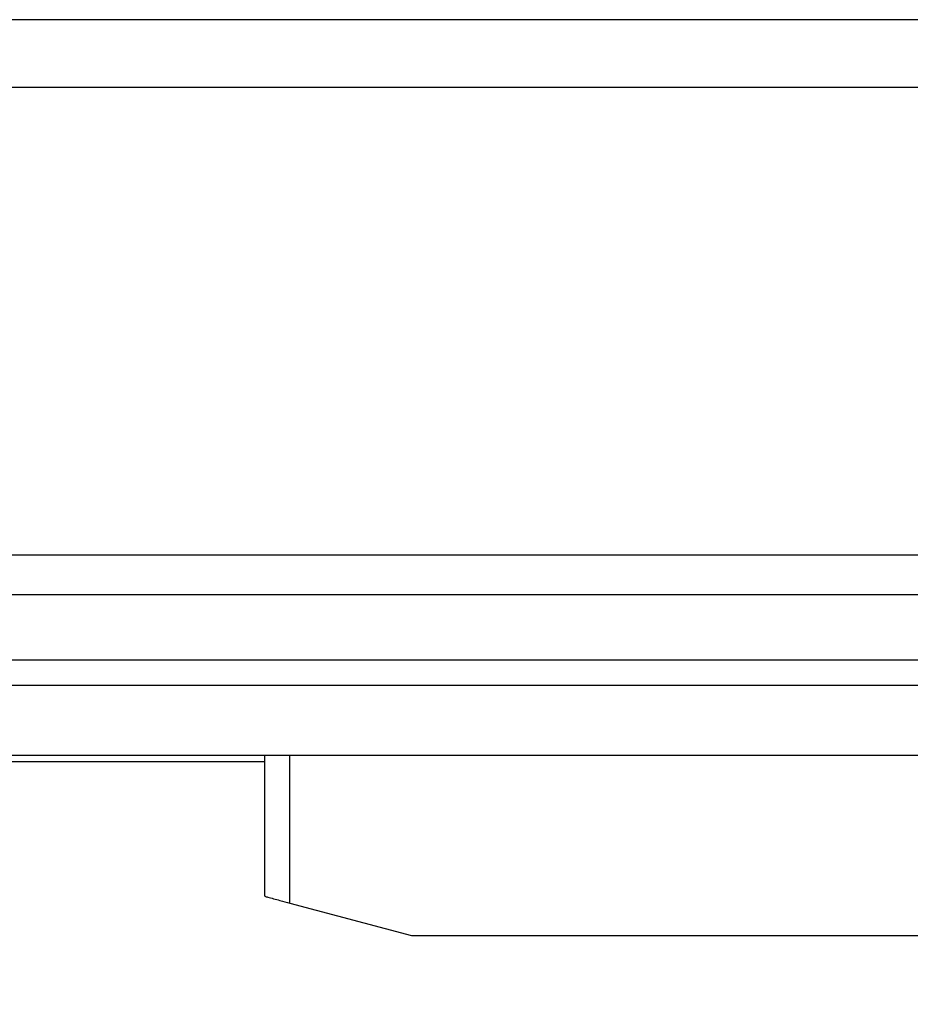
# Model space of a CAD drawing. Units: inches. Extents: x 0.1 to 17.4, y 0.1 to 10.9.
# Drawn here: x 7.7 to 8.1, y 3.2 to 3.7 of the extents above; entities that cross this region are included whole.
import ezdxf

# ---------------------------------------------------------------- set-up
doc = ezdxf.new("R2010")
doc.units = ezdxf.units.IN
doc.header["$MEASUREMENT"] = 0
doc.styles.add('SLDTEXTSTYLE0', font='TXT', dxfattribs={"width": 0.75})
doc.dimstyles.new('SLDDIMSTYLE0', dxfattribs={"dimtxt": 0.125, "dimasz": 0.13, "dimexe": 0, "dimexo": 0.0625, "dimgap": 0.03125, "dimtad": 0, "dimtih": 1, "dimtoh": 1, "dimlfac": 6, "dimrnd": 1e-09, "dimzin": 12, "dimdsep": 46, "dimtxsty": 'SLDTEXTSTYLE0', "dimsah": 1, "dimcen": 0.09, "dimadec": 0, "dimazin": 3, "dimtfac": 1, "dimtofl": 0, "dimtmove": 0, "dimatfit": 3, "dimfxl": 0, "dimfrac": 2, "dimtolj": 1, "dimtzin": 12, "dimarcsym": 0})

# ---------------------------------------------------------------- blocks, each defined once
blk = doc.blocks.new('_D_20')
at = {"color": 7, "linetype": 'Continuous', "lineweight": 0}
for p, q in [((7.16123, 3.52942), (7.16123, 2.19714)), ((10.20145, 3.52942), (10.20145, 2.19714)), ((7.16123, 2.32214), (8.13539, 2.32214)), ((10.20145, 2.32214), (8.93754, 2.32214)), ((8.28247, 2.32118), (8.24439, 2.32118)), ((8.24439, 2.32118), (8.24439, 2.12275)), ((8.79046, 2.32118), (8.82854, 2.32118)), ((8.82854, 2.32118), (8.82854, 2.12275)), ((8.24439, 2.12275), (8.28247, 2.12275)), ((8.82854, 2.12275), (8.79046, 2.12275))]:
    blk.add_line(p, q, dxfattribs=at)
at = {"color": 7, "linetype": 'Continuous', "lineweight": 18}
for points in [[(7.16123, 2.32214), (7.29123, 2.30214), (7.29123, 2.34214)], [(10.20145, 2.32214), (10.07145, 2.34214), (10.07145, 2.30214)]]:
    blk.add_solid(points, dxfattribs=at)
at = {"color": 7, "linetype": 'Continuous', "lineweight": 18, "char_height": 0.125, "attachment_point": 1, "style": 'SLDTEXTSTYLE0'}
for s, insert in [('18.24', (8.32865, 2.50771)), ('463.33', (8.28247, 2.28388))]:
    blk.add_mtext(s, dxfattribs=dict(at, insert=insert))

msp = doc.modelspace()

# ---------------------------------------------------------------- linework, layer by layer
at = {"color": 7, "linetype": 'Continuous', "lineweight": 25}
for p, q in [((10.07645, 3.68442), (7.32523, 3.68442)), ((7.32523, 3.65292), (10.07645, 3.65292)), ((8.87522, 3.43442), (7.32523, 3.43442)), ((7.32523, 3.41605), (8.87522, 3.41605)), ((8.87522, 3.38545), (7.32523, 3.38545)), ((7.32523, 3.37376), (8.87522, 3.37376)), ((8.9392, 3.34095), (7.32523, 3.34095)), ((7.32523, 3.33813), (7.83436, 3.33813)), ((7.83436, 3.34095), (7.83436, 3.27516)), ((7.84617, 3.272), (7.84617, 3.34095)), ((7.83454, 3.27516), (7.83436, 3.27516)), ((7.84617, 3.272), (7.90293, 3.25679)), ((7.90293, 3.25679), (9.32714, 3.25679))]:
    msp.add_line(p, q, dxfattribs=at)
msp.add_open_spline([(7.83453, 3.27514), (7.8349, 3.27503), (7.83565, 3.27481), (7.83828, 3.27412), (7.84182, 3.27315), (7.84457, 3.27242), (7.84617, 3.272)], degree=3, knots=[0, 0, 0, 0, 0.242765, 0.494715, 0.705598, 1, 1, 1, 1], dxfattribs=at)

# ---------------------------------------------------------------- dimensions: what is measured, and where the dimension line sits
at = {"color": 7, "linetype": 'Continuous', "lineweight": 18}
dim = msp.add_linear_dim(base=(10.20145, 2.32214), p1=(7.16123, 3.57942), p2=(10.20145, 3.57942), dimstyle='SLDDIMSTYLE0', dxfattribs=at)
dim.commit()
dim.dimension.update_dxf_attribs({"geometry": '_D_20', "text_midpoint": (8.53646, 2.32214), "dimtype": 160})

doc.saveas('drawing.dxf')
